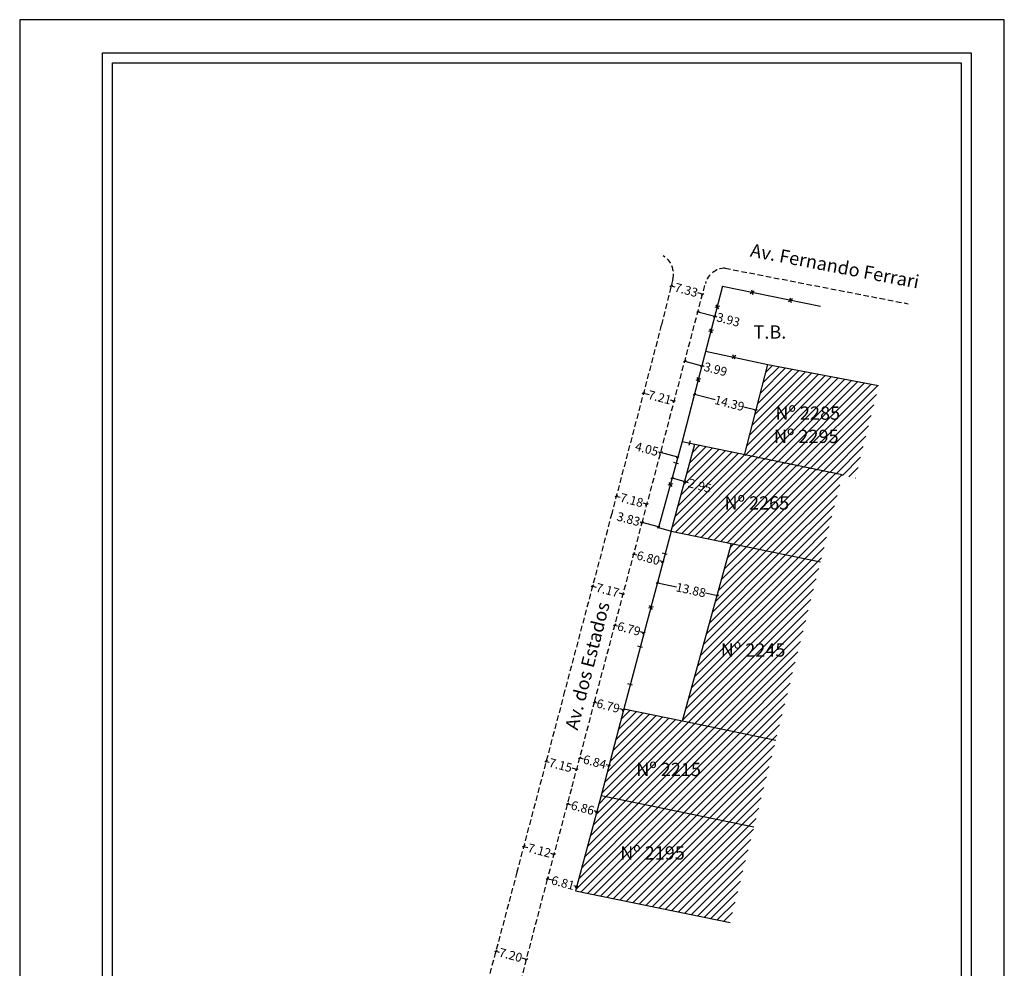
# Model space of a CAD drawing. Extents: x 182702 to 182924, y 1682161 to 1682692.
# Drawn here: x 182702 to 182924, y 1682477 to 1682692 of the extents above; entities that cross this region are included whole.
import ezdxf

# ---------------------------------------------------------------- set-up
doc = ezdxf.new("R2010")
doc.units = 0
doc.header["$LTSCALE"] = 5
doc.header["$MEASUREMENT"] = 0
doc.header["$PDMODE"] = 2
doc.linetypes.add('DASHED2', pattern=[0.375, 0.25, -0.125])
doc.layers.get('0').update_dxf_attribs({"linetype": 'CONTINUOUS'})
doc.layers.get('DEFPOINTS').update_dxf_attribs({"linetype": 'CONTINUOUS'})
for name, color, linetype in [('T-DIM', 1, 'CONTINUOUS'), ('T-DIVIS-EXIS', 7, 'CONTINUOUS'), ('T-EDIF', 5, 'CONTINUOUS'), ('T-MFIO-EXI', 7, 'DASHED2'), ('T-TEXTP', 7, 'CONTINUOUS')]:
    doc.layers.add(name, color=color, linetype=linetype)
doc.styles.get("Standard").update_dxf_attribs({"font": 'ARIAL.TTF'})
doc.dimstyles.get("Standard").update_dxf_attribs({"dimtxt": 0.18, "dimasz": 0.18, "dimexe": 0.18, "dimexo": 0.0625, "dimgap": 0.09, "dimtad": 0, "dimtih": 1, "dimtoh": 1, "dimdec": 4, "dimzin": 0, "dimdsep": 46, "dimtxsty": 'Standard', "dimcen": 0.09, "dimadec": 0, "dimazin": 0, "dimtfac": 1, "dimtdec": 4, "dimtofl": 0, "dimtmove": 0, "dimatfit": 0, "dimfxl": 0, "dimtolj": 1, "dimtzin": 0, "dimarcsym": 0})

# ---------------------------------------------------------------- blocks, each defined once
blk = doc.blocks.new('_Oblique')
at = {"color": 0, "linetype": 'ByBlock', "lineweight": -2}
blk.add_line((-0.5, -0.5), (0.5, 0.5), dxfattribs=at)
blk = doc.blocks.new('*D21')
at = {"layer": 'DEFPOINTS', "color": 0, "linetype": 'Continuous'}
for p in [(182849.15, 1682631.78), (182856.13, 1682629.52), (182856.23, 1682629.91)]:
    blk.add_point(p, dxfattribs=at)
at = {"layer": 'T-DIM', "color": 0, "linetype": 'Continuous', "lineweight": -2}
for p, q in [((182849.04, 1682631.4), (182849.87, 1682631.18)), ((182856.13, 1682629.52), (182855.05, 1682629.81))]:
    blk.add_line(p, q, dxfattribs=at)
at = {"layer": 'T-DIM', "color": 0, "linetype": 'Continuous', "lineweight": -2, "xscale": 0.5, "yscale": 0.5, "zscale": 0.5}
for p, rotation in [((182849.04, 1682631.4), 165.1904141115191), ((182856.13, 1682629.52), 345.1904141115192)]:
    blk.add_blockref('_Oblique', p, dxfattribs=dict(at, rotation=rotation))
at = {"layer": 'T-DIM', "color": 0, "linetype": 'Continuous', "insert": (182852.46, 1682630.49), "char_height": 2, "attachment_point": 5, "rotation": 345.1904}
blk.add_mtext('\\A1;7.33', dxfattribs=at)
blk = doc.blocks.new('*D22')
at = {"layer": 'DEFPOINTS', "color": 0, "linetype": 'Continuous'}
for p in [(182855.15, 1682625.8), (182858.89, 1682624.57), (182858.95, 1682624.82)]:
    blk.add_point(p, dxfattribs=at)
at = {"layer": 'T-DIM', "color": 0, "linetype": 'Continuous', "lineweight": -2}
for p, q in [((182855.08, 1682625.55), (182858.89, 1682624.57)), ((182858.89, 1682624.57), (182859.37, 1682624.45))]:
    blk.add_line(p, q, dxfattribs=at)
at = {"layer": 'T-DIM', "color": 0, "linetype": 'Continuous', "lineweight": -2, "xscale": 0.5, "yscale": 0.5, "zscale": 0.5}
for p, rotation in [((182855.08, 1682625.55), 165.5054831507666), ((182858.89, 1682624.57), 345.5054831507666)]:
    blk.add_blockref('_Oblique', p, dxfattribs=dict(at, rotation=rotation))
at = {"layer": 'T-DIM', "color": 0, "linetype": 'Continuous', "insert": (182861.97, 1682623.77), "char_height": 2, "attachment_point": 5, "rotation": 345.5055}
blk.add_mtext('\\A1;3.93', dxfattribs=at)
blk = doc.blocks.new('*D23')
at = {"layer": 'DEFPOINTS', "color": 0, "linetype": 'Continuous'}
for p in [(182852.18, 1682614.58), (182856.04, 1682613.58), (182855.99, 1682613.36)]:
    blk.add_point(p, dxfattribs=at)
at = {"layer": 'T-DIM', "color": 0, "linetype": 'Continuous', "lineweight": -2}
for p, q in [((182852.12, 1682614.36), (182855.99, 1682613.36)), ((182855.99, 1682613.36), (182856.47, 1682613.24))]:
    blk.add_line(p, q, dxfattribs=at)
at = {"layer": 'T-DIM', "color": 0, "linetype": 'Continuous', "lineweight": -2, "xscale": 0.5, "yscale": 0.5, "zscale": 0.5}
for p, rotation in [((182852.12, 1682614.36), 165.5054831514065), ((182855.99, 1682613.36), 345.5054831514065)]:
    blk.add_blockref('_Oblique', p, dxfattribs=dict(at, rotation=rotation))
at = {"layer": 'T-DIM', "color": 0, "linetype": 'Continuous', "insert": (182859.08, 1682612.57), "char_height": 2, "attachment_point": 5, "rotation": 345.5055}
blk.add_mtext('\\A1;3.99', dxfattribs=at)
blk = doc.blocks.new('*D24')
at = {"layer": 'DEFPOINTS', "color": 0, "linetype": 'Continuous'}
for p in [(182854.52, 1682607.68), (182868.26, 1682603.31), (182868.45, 1682604.07)]:
    blk.add_point(p, dxfattribs=at)
at = {"layer": 'T-DIM', "color": 0, "linetype": 'Continuous', "lineweight": -2}
for p, q in [((182854.32, 1682606.91), (182858.97, 1682605.71)), ((182868.26, 1682603.31), (182865.5, 1682604.02))]:
    blk.add_line(p, q, dxfattribs=at)
at = {"layer": 'T-DIM', "color": 0, "linetype": 'Continuous', "lineweight": -2, "xscale": 0.5, "yscale": 0.5, "zscale": 0.5}
for p, rotation in [((182854.32, 1682606.91), 165.5054831508702), ((182868.26, 1682603.31), 345.5054831508702)]:
    blk.add_blockref('_Oblique', p, dxfattribs=dict(at, rotation=rotation))
at = {"layer": 'T-DIM', "color": 0, "linetype": 'Continuous', "insert": (182862.23, 1682604.87), "char_height": 2, "attachment_point": 5, "rotation": 345.5055}
blk.add_mtext('\\A1;14.39', dxfattribs=at)
blk = doc.blocks.new('*D25')
at = {"layer": 'DEFPOINTS', "color": 0, "linetype": 'Continuous'}
for p in [(182849.52, 1682588.92), (182849.26, 1682587.97), (182852.36, 1682588.13)]:
    blk.add_point(p, dxfattribs=at)
at = {"layer": 'T-DIM', "color": 0, "linetype": 'Continuous', "lineweight": -2}
for p, q in [((182849.26, 1682587.97), (182852.1, 1682587.18)), ((182852.1, 1682587.18), (182852.92, 1682586.95))]:
    blk.add_line(p, q, dxfattribs=at)
at = {"layer": 'T-DIM', "color": 0, "linetype": 'Continuous', "lineweight": -2, "xscale": 0.5, "yscale": 0.5, "zscale": 0.5}
for p, rotation in [((182849.26, 1682587.97), 164.4468664487617), ((182852.1, 1682587.18), 344.4468664487617)]:
    blk.add_blockref('_Oblique', p, dxfattribs=dict(at, rotation=rotation))
at = {"layer": 'T-DIM', "color": 0, "linetype": 'Continuous', "insert": (182855.53, 1682586.22), "char_height": 2, "attachment_point": 5, "rotation": 344.4469}
blk.add_mtext('\\A1;2.95', dxfattribs=at)
blk = doc.blocks.new('*D26')
at = {"layer": 'DEFPOINTS', "color": 0, "linetype": 'Continuous'}
for p in [(182846.66, 1682593.7), (182846.69, 1682593.82), (182850.6, 1682592.78)]:
    blk.add_point(p, dxfattribs=at)
at = {"layer": 'T-DIM', "color": 0, "linetype": 'Continuous', "lineweight": -2}
for p, q in [((182846.66, 1682593.7), (182846.18, 1682593.83)), ((182850.57, 1682592.67), (182846.66, 1682593.7))]:
    blk.add_line(p, q, dxfattribs=at)
at = {"layer": 'T-DIM', "color": 0, "linetype": 'Continuous', "lineweight": -2, "xscale": 0.5, "yscale": 0.5, "zscale": 0.5}
for p, rotation in [((182846.66, 1682593.7), 165.190414110426), ((182850.57, 1682592.67), 345.190414110426)]:
    blk.add_blockref('_Oblique', p, dxfattribs=dict(at, rotation=rotation))
at = {"layer": 'T-DIM', "color": 0, "linetype": 'Continuous', "insert": (182843.53, 1682594.53), "char_height": 2, "attachment_point": 5, "rotation": 345.1904}
blk.add_mtext('\\A1;4.05', dxfattribs=at)
blk = doc.blocks.new('*D27')
at = {"layer": 'DEFPOINTS', "color": 0, "linetype": 'Continuous'}
for p in [(182842.77, 1682607.17), (182842.9, 1682607.66), (182849.86, 1682605.82)]:
    blk.add_point(p, dxfattribs=at)
at = {"layer": 'T-DIM', "color": 0, "linetype": 'Continuous', "lineweight": -2}
for p, q in [((182842.77, 1682607.17), (182844.06, 1682606.83)), ((182849.74, 1682605.34), (182848.86, 1682605.57))]:
    blk.add_line(p, q, dxfattribs=at)
at = {"layer": 'T-DIM', "color": 0, "linetype": 'Continuous', "lineweight": -2, "xscale": 0.5, "yscale": 0.5, "zscale": 0.5}
for p, rotation in [((182842.77, 1682607.17), 165.241829746048), ((182849.74, 1682605.34), 345.241829746048)]:
    blk.add_blockref('_Oblique', p, dxfattribs=dict(at, rotation=rotation))
at = {"layer": 'T-DIM', "color": 0, "linetype": 'Continuous', "insert": (182846.46, 1682606.2), "char_height": 2, "attachment_point": 5, "rotation": 345.2418}
blk.add_mtext('\\A1;7.21', dxfattribs=at)
blk = doc.blocks.new('*D28')
at = {"layer": 'DEFPOINTS', "color": 0, "linetype": 'Continuous'}
for p in [(182836.62, 1682583.84), (182836.63, 1682583.86), (182843.57, 1682582.01)]:
    blk.add_point(p, dxfattribs=at)
at = {"layer": 'T-DIM', "color": 0, "linetype": 'Continuous', "lineweight": -2}
for p, q in [((182836.63, 1682583.86), (182837.51, 1682583.63)), ((182843.57, 1682582.03), (182842.7, 1682582.26))]:
    blk.add_line(p, q, dxfattribs=at)
at = {"layer": 'T-DIM', "color": 0, "linetype": 'Continuous', "lineweight": -2, "xscale": 0.5, "yscale": 0.5, "zscale": 0.5}
for p, rotation in [((182836.63, 1682583.86), 165.2418297454172), ((182843.57, 1682582.03), 345.2418297454171)]:
    blk.add_blockref('_Oblique', p, dxfattribs=dict(at, rotation=rotation))
at = {"layer": 'T-DIM', "color": 0, "linetype": 'Continuous', "insert": (182840.11, 1682582.95), "char_height": 2, "attachment_point": 5, "rotation": 345.2418}
blk.add_mtext('\\A1;7.18', dxfattribs=at)
blk = doc.blocks.new('*D29')
at = {"layer": 'DEFPOINTS', "color": 0, "linetype": 'Continuous'}
for p in [(182831.24, 1682563.51), (182831.26, 1682563.56), (182838.19, 1682561.72)]:
    blk.add_point(p, dxfattribs=at)
at = {"layer": 'T-DIM', "color": 0, "linetype": 'Continuous', "lineweight": -2}
for p, q in [((182831.24, 1682563.51), (182832.07, 1682563.29)), ((182838.17, 1682561.67), (182837.25, 1682561.92))]:
    blk.add_line(p, q, dxfattribs=at)
at = {"layer": 'T-DIM', "color": 0, "linetype": 'Continuous', "lineweight": -2, "xscale": 0.5, "yscale": 0.5, "zscale": 0.5}
for p, rotation in [((182831.24, 1682563.51), 165.1710785563509), ((182838.17, 1682561.67), 345.1710785563509)]:
    blk.add_blockref('_Oblique', p, dxfattribs=dict(at, rotation=rotation))
at = {"layer": 'T-DIM', "color": 0, "linetype": 'Continuous', "insert": (182834.66, 1682562.6), "char_height": 2, "attachment_point": 5, "rotation": 345.1711}
blk.add_mtext('\\A1;7.17', dxfattribs=at)
blk = doc.blocks.new('*D30')
at = {"layer": 'DEFPOINTS', "color": 0, "linetype": 'Continuous'}
for p in [(182820.7, 1682523.64), (182820.76, 1682523.86), (182827.61, 1682521.81)]:
    blk.add_point(p, dxfattribs=at)
at = {"layer": 'T-DIM', "color": 0, "linetype": 'Continuous', "lineweight": -2}
for p, q in [((182820.76, 1682523.86), (182821.42, 1682523.69)), ((182827.67, 1682522.03), (182826.62, 1682522.31))]:
    blk.add_line(p, q, dxfattribs=at)
at = {"layer": 'T-DIM', "color": 0, "linetype": 'Continuous', "lineweight": -2, "xscale": 0.5, "yscale": 0.5, "zscale": 0.5}
for p, rotation in [((182820.76, 1682523.86), 165.1942986271928), ((182827.67, 1682522.03), 345.1942986271928)]:
    blk.add_blockref('_Oblique', p, dxfattribs=dict(at, rotation=rotation))
at = {"layer": 'T-DIM', "color": 0, "linetype": 'Continuous', "insert": (182824.02, 1682523), "char_height": 2, "attachment_point": 5, "rotation": 345.1943}
blk.add_mtext('\\A1;7.15', dxfattribs=at)
blk = doc.blocks.new('*D31')
at = {"layer": 'DEFPOINTS', "color": 0, "linetype": 'Continuous'}
for p in [(182815.67, 1682504.63), (182815.57, 1682504.25), (182822.45, 1682502.43)]:
    blk.add_point(p, dxfattribs=at)
at = {"layer": 'T-DIM', "color": 0, "linetype": 'Continuous', "lineweight": -2}
for p, q in [((182815.67, 1682504.63), (182816.64, 1682504.38)), ((182822.56, 1682502.82), (182821.8, 1682503.02))]:
    blk.add_line(p, q, dxfattribs=at)
at = {"layer": 'T-DIM', "color": 0, "linetype": 'Continuous', "lineweight": -2, "xscale": 0.5, "yscale": 0.5, "zscale": 0.5}
for p, rotation in [((182815.67, 1682504.63), 165.1942986270642), ((182822.56, 1682502.82), 345.1942986270641)]:
    blk.add_blockref('_Oblique', p, dxfattribs=dict(at, rotation=rotation))
at = {"layer": 'T-DIM', "color": 0, "linetype": 'Continuous', "insert": (182819.22, 1682503.7), "char_height": 2, "attachment_point": 5, "rotation": 345.1943}
blk.add_mtext('\\A1;7.12', dxfattribs=at)
blk = doc.blocks.new('*D32')
at = {"layer": 'DEFPOINTS', "color": 0, "linetype": 'Continuous'}
for p in [(182809.14, 1682480.08), (182809.37, 1682480.94), (182816.1, 1682478.22)]:
    blk.add_point(p, dxfattribs=at)
at = {"layer": 'T-DIM', "color": 0, "linetype": 'Continuous', "lineweight": -2}
for p, q in [((182809.37, 1682480.94), (182810.13, 1682480.74)), ((182816.33, 1682479.08), (182815.3, 1682479.36))]:
    blk.add_line(p, q, dxfattribs=at)
at = {"layer": 'T-DIM', "color": 0, "linetype": 'Continuous', "lineweight": -2, "xscale": 0.5, "yscale": 0.5, "zscale": 0.5}
for p, rotation in [((182809.37, 1682480.94), 165.0750532988206), ((182816.33, 1682479.08), 345.0750532988207)]:
    blk.add_blockref('_Oblique', p, dxfattribs=dict(at, rotation=rotation))
at = {"layer": 'T-DIM', "color": 0, "linetype": 'Continuous', "insert": (182812.72, 1682480.05), "char_height": 2, "attachment_point": 5, "rotation": 345.0751}
blk.add_mtext('\\A1;7.20', dxfattribs=at)
blk = doc.blocks.new('*D35')
at = {"layer": 'DEFPOINTS', "color": 0, "linetype": 'Continuous'}
for p in [(182821.12, 1682497.44), (182827.66, 1682495.56), (182827.69, 1682495.67)]:
    blk.add_point(p, dxfattribs=at)
at = {"layer": 'T-DIM', "color": 0, "linetype": 'Continuous', "lineweight": -2}
for p, q in [((182821.09, 1682497.33), (182822.16, 1682497.05)), ((182827.66, 1682495.56), (182826.99, 1682495.74))]:
    blk.add_line(p, q, dxfattribs=at)
at = {"layer": 'T-DIM', "color": 0, "linetype": 'Continuous', "lineweight": -2, "xscale": 0.5, "yscale": 0.5, "zscale": 0.5}
for p, rotation in [((182821.09, 1682497.33), 164.8869586322635), ((182827.66, 1682495.56), 344.8869586322635)]:
    blk.add_blockref('_Oblique', p, dxfattribs=dict(at, rotation=rotation))
at = {"layer": 'T-DIM', "color": 0, "linetype": 'Continuous', "insert": (182824.57, 1682496.39), "char_height": 2, "attachment_point": 5, "rotation": 344.887}
blk.add_mtext('\\A1;6.81', dxfattribs=at)
blk = doc.blocks.new('*D36')
at = {"layer": 'DEFPOINTS', "color": 0, "linetype": 'Continuous'}
for p in [(182825.7, 1682514.6), (182832.23, 1682512.48), (182832.32, 1682512.81)]:
    blk.add_point(p, dxfattribs=at)
at = {"layer": 'T-DIM', "color": 0, "linetype": 'Continuous', "lineweight": -2}
for p, q in [((182825.61, 1682514.27), (182826.42, 1682514.05)), ((182832.23, 1682512.48), (182831.62, 1682512.64))]:
    blk.add_line(p, q, dxfattribs=at)
at = {"layer": 'T-DIM', "color": 0, "linetype": 'Continuous', "lineweight": -2, "xscale": 0.5, "yscale": 0.5, "zscale": 0.5}
for p, rotation in [((182825.61, 1682514.27), 164.8869586337137), ((182832.23, 1682512.48), 344.8869586337137)]:
    blk.add_blockref('_Oblique', p, dxfattribs=dict(at, rotation=rotation))
at = {"layer": 'T-DIM', "color": 0, "linetype": 'Continuous', "insert": (182829.02, 1682513.35), "char_height": 2, "attachment_point": 5, "rotation": 344.887}
blk.add_mtext('\\A1;6.86', dxfattribs=at)
blk = doc.blocks.new('*D37')
at = {"layer": 'DEFPOINTS', "color": 0, "linetype": 'Continuous'}
for p in [(182828.34, 1682524.56), (182834.96, 1682522.84), (182834.98, 1682522.91)]:
    blk.add_point(p, dxfattribs=at)
at = {"layer": 'T-DIM', "color": 0, "linetype": 'Continuous', "lineweight": -2}
for p, q in [((182828.36, 1682524.63), (182829.15, 1682524.42)), ((182834.98, 1682522.91), (182834.36, 1682523.07))]:
    blk.add_line(p, q, dxfattribs=at)
at = {"layer": 'T-DIM', "color": 0, "linetype": 'Continuous', "lineweight": -2, "xscale": 0.5, "yscale": 0.5, "zscale": 0.5}
for p, rotation in [((182828.36, 1682524.63), 165.4491813303536), ((182834.98, 1682522.91), 345.4491813303536)]:
    blk.add_blockref('_Oblique', p, dxfattribs=dict(at, rotation=rotation))
at = {"layer": 'T-DIM', "color": 0, "linetype": 'Continuous', "insert": (182831.76, 1682523.74), "char_height": 2, "attachment_point": 5, "rotation": 345.4492}
blk.add_mtext('\\A1;6.84', dxfattribs=at)
blk = doc.blocks.new('*D38')
at = {"layer": 'DEFPOINTS', "color": 0, "linetype": 'Continuous'}
for p in [(182831.69, 1682537.24), (182831.75, 1682537.49), (182838.31, 1682535.75)]:
    blk.add_point(p, dxfattribs=at)
at = {"layer": 'T-DIM', "color": 0, "linetype": 'Continuous', "lineweight": -2}
for p, q in [((182831.69, 1682537.24), (182832.19, 1682537.1)), ((182838.25, 1682535.5), (182837.4, 1682535.72))]:
    blk.add_line(p, q, dxfattribs=at)
at = {"layer": 'T-DIM', "color": 0, "linetype": 'Continuous', "lineweight": -2, "xscale": 0.5, "yscale": 0.5, "zscale": 0.5}
for p, rotation in [((182831.69, 1682537.24), 165.1299522885866), ((182838.25, 1682535.5), 345.1299522885866)]:
    blk.add_blockref('_Oblique', p, dxfattribs=dict(at, rotation=rotation))
at = {"layer": 'T-DIM', "color": 0, "linetype": 'Continuous', "insert": (182834.8, 1682536.41), "char_height": 2, "attachment_point": 5, "rotation": 345.13}
blk.add_mtext('\\A1;6.79', dxfattribs=at)
blk = doc.blocks.new('*D39')
at = {"layer": 'DEFPOINTS', "color": 0, "linetype": 'Continuous'}
for p in [(182836.25, 1682554.42), (182836.32, 1682554.71), (182842.82, 1682552.68)]:
    blk.add_point(p, dxfattribs=at)
at = {"layer": 'T-DIM', "color": 0, "linetype": 'Continuous', "lineweight": -2}
for p, q in [((182836.32, 1682554.71), (182836.89, 1682554.56)), ((182842.89, 1682552.96), (182842.1, 1682553.17))]:
    blk.add_line(p, q, dxfattribs=at)
at = {"layer": 'T-DIM', "color": 0, "linetype": 'Continuous', "lineweight": -2, "xscale": 0.5, "yscale": 0.5, "zscale": 0.5}
for p, rotation in [((182836.32, 1682554.71), 165.1299522893647), ((182842.89, 1682552.96), 345.1299522893647)]:
    blk.add_blockref('_Oblique', p, dxfattribs=dict(at, rotation=rotation))
at = {"layer": 'T-DIM', "color": 0, "linetype": 'Continuous', "insert": (182839.5, 1682553.86), "char_height": 2, "attachment_point": 5, "rotation": 345.13}
blk.add_mtext('\\A1;6.79', dxfattribs=at)
blk = doc.blocks.new('*D40')
at = {"layer": 'DEFPOINTS', "color": 0, "linetype": 'Continuous'}
for p in [(182840.55, 1682570.61), (182840.58, 1682570.75), (182847.12, 1682568.86)]:
    blk.add_point(p, dxfattribs=at)
at = {"layer": 'T-DIM', "color": 0, "linetype": 'Continuous', "lineweight": -2}
for p, q in [((182840.58, 1682570.75), (182841.28, 1682570.57)), ((182847.16, 1682569.01), (182846.48, 1682569.19))]:
    blk.add_line(p, q, dxfattribs=at)
at = {"layer": 'T-DIM', "color": 0, "linetype": 'Continuous', "lineweight": -2, "xscale": 0.5, "yscale": 0.5, "zscale": 0.5}
for p, rotation in [((182840.58, 1682570.75), 165.1299522881085), ((182847.16, 1682569.01), 345.1299522881085)]:
    blk.add_blockref('_Oblique', p, dxfattribs=dict(at, rotation=rotation))
at = {"layer": 'T-DIM', "color": 0, "linetype": 'Continuous', "insert": (182843.88, 1682569.88), "char_height": 2, "attachment_point": 5, "rotation": 345.13}
blk.add_mtext('\\A1;6.80', dxfattribs=at)
blk = doc.blocks.new('*D41')
at = {"layer": 'DEFPOINTS', "color": 0, "linetype": 'Continuous'}
for p in [(182842.47, 1682577.86), (182842.44, 1682577.75), (182846.14, 1682576.77)]:
    blk.add_point(p, dxfattribs=at)
at = {"layer": 'T-DIM', "color": 0, "linetype": 'Continuous', "lineweight": -2}
for p, q in [((182842.47, 1682577.86), (182841.99, 1682577.99)), ((182846.17, 1682576.88), (182842.47, 1682577.86))]:
    blk.add_line(p, q, dxfattribs=at)
at = {"layer": 'T-DIM', "color": 0, "linetype": 'Continuous', "lineweight": -2, "xscale": 0.5, "yscale": 0.5, "zscale": 0.5}
for p, rotation in [((182842.47, 1682577.86), 165.129952284442), ((182846.17, 1682576.88), 345.129952284442)]:
    blk.add_blockref('_Oblique', p, dxfattribs=dict(at, rotation=rotation))
at = {"layer": 'T-DIM', "color": 0, "linetype": 'Continuous', "insert": (182839.39, 1682578.68), "char_height": 2, "attachment_point": 5, "rotation": 345.13}
blk.add_mtext('\\A1;3.83', dxfattribs=at)
blk = doc.blocks.new('*D42')
at = {"layer": 'DEFPOINTS', "color": 0, "linetype": 'Continuous'}
for p in [(182846.22, 1682565.46), (182859.79, 1682562.55), (182859.53, 1682561.34)]:
    blk.add_point(p, dxfattribs=at)
at = {"layer": 'T-DIM', "color": 0, "linetype": 'Continuous', "lineweight": -2}
for p, q in [((182845.96, 1682564.26), (182850.22, 1682563.34)), ((182859.53, 1682561.34), (182856.81, 1682561.93))]:
    blk.add_line(p, q, dxfattribs=at)
at = {"layer": 'T-DIM', "color": 0, "linetype": 'Continuous', "lineweight": -2, "xscale": 0.5, "yscale": 0.5, "zscale": 0.5}
for p, rotation in [((182845.96, 1682564.26), 167.8823878796201), ((182859.53, 1682561.34), 347.8823878796201)]:
    blk.add_blockref('_Oblique', p, dxfattribs=dict(at, rotation=rotation))
at = {"layer": 'T-DIM', "color": 0, "linetype": 'Continuous', "insert": (182853.51, 1682562.63), "char_height": 2, "attachment_point": 5, "rotation": 347.8824}
blk.add_mtext('\\A1;13.88', dxfattribs=at)

msp = doc.modelspace()

# ---------------------------------------------------------------- hatches: boundary and pattern name
at = {"layer": 'T-EDIF', "linetype": 'Continuous'}
h = msp.add_hatch(dxfattribs=at)
h.set_pattern_fill('ANSI31', color=256, scale=10, style=0)
h.set_pattern_definition([(45, (2.9721, -0.7754), (-0.8838834765, 0.8838834765), [])])
h.paths.add_polyline_path([(182895.964, 1682608.885), (182870.918, 1682613.602), (182865.623, 1682593.12), (182890.717, 1682587.946)])
h.paths.add_polyline_path([(182871.538, 1682599.626), (182887.596, 1682599.626), (182887.596, 1682595.063), (182871.538, 1682595.063)], flags=24)
h.paths.add_polyline_path([(182871.881, 1682604.893), (182887.939, 1682604.893), (182887.939, 1682600.329), (182871.881, 1682600.329)], flags=24)
h = msp.add_hatch(dxfattribs=at)
h.set_pattern_fill('ANSI31', color=256, scale=10, style=0)
h.paths.add_polyline_path([(182887.744, 1682588.722), (182854.423, 1682595.591), (182849.002, 1682575.937), (182882.795, 1682568.97)])
h.paths.add_polyline_path([(182852.934, 1682588.528), (182858.95, 1682586.853), (182858.134, 1682583.922), (182852.118, 1682585.597)], flags=24)
h.paths.add_polyline_path([(182860.361, 1682584.57), (182876.419, 1682584.57), (182876.419, 1682580.007), (182860.361, 1682580.007)], flags=24)
h = msp.add_hatch(dxfattribs=at)
h.set_pattern_fill('ANSI31', color=256, scale=10, style=0)
h.paths.add_polyline_path([(182882.795, 1682568.97), (182862.699, 1682573.114), (182851.639, 1682533.002), (182872.693, 1682528.662)])
h.paths.add_polyline_path([(182859.509, 1682551.3), (182875.567, 1682551.3), (182875.567, 1682546.736), (182859.509, 1682546.736)], flags=24)
h = msp.add_hatch(dxfattribs=at)
h.set_pattern_fill('ANSI31', color=256, scale=10, style=0)
h.paths.add_polyline_path([(182872.693, 1682528.662), (182851.639, 1682533.002), (182838.312, 1682535.749), (182833.224, 1682516.147), (182867.771, 1682509.025)])
h.paths.add_polyline_path([(182833.387, 1682516.31), (182834.818, 1682516.31), (182834.818, 1682517.435), (182833.387, 1682517.435)], flags=24)
h.paths.add_polyline_path([(182840.4, 1682524.286), (182856.458, 1682524.286), (182856.458, 1682519.723), (182840.4, 1682519.723)], flags=24)
h = msp.add_hatch(dxfattribs=at)
h.set_pattern_fill('ANSI31', color=256, scale=10, style=0)
h.paths.add_polyline_path([(182867.771, 1682509.025), (182833.224, 1682516.147), (182827.409, 1682494.614), (182862.354, 1682487.41)])
h.paths.add_polyline_path([(182827.571, 1682494.777), (182829.105, 1682494.777), (182829.105, 1682495.902), (182827.571, 1682495.902)], flags=24)
h.paths.add_polyline_path([(182836.753, 1682505.397), (182852.811, 1682505.397), (182852.811, 1682500.833), (182836.753, 1682500.833)], flags=24)

# ---------------------------------------------------------------- linework, layer by layer
for p, q in [((182720.406, 1682384.131), (182720.406, 1682684.131)), ((182720.406, 1682684.131), (182916.906, 1682684.131)), ((182916.906, 1682684.131), (182916.906, 1682384.131))]:
    msp.add_line(p, q)
at = {"layer": 'DEFPOINTS'}
msp.add_lwpolyline([(182701.656, 1682376.631), (182924.406, 1682376.631), (182924.406, 1682691.631), (182701.656, 1682691.631)], close=True, dxfattribs=at)
at = {"layer": 'T-DIM'}
for p, q in [((182722.656, 1682681.881), (182914.656, 1682681.881)), ((182722.656, 1682386.381), (182722.656, 1682681.881)), ((182914.656, 1682681.881), (182914.656, 1682386.381))]:
    msp.add_line(p, q, dxfattribs=at)
at = {"layer": 'T-DIVIS-EXIS'}
for p, q in [((182860.646, 1682631.377), (182851.548, 1682596.184)), ((182860.646, 1682631.377), (182882.851, 1682626.8)), ((182856.843, 1682616.667), (182870.918, 1682613.602)), ((182851.548, 1682596.184), (182846.144, 1682576.769)), ((182851.548, 1682596.184), (182854.423, 1682595.591)), ((182849.002, 1682575.937), (182838.312, 1682535.749)), ((182846.144, 1682576.769), (182849.002, 1682575.937))]:
    msp.add_line(p, q, dxfattribs=at)
at = {"layer": 'T-DIVIS-EXIS', "linetype": 'Continuous'}
for p, q in [((182866.931, 1682629.666), (182867.819, 1682630.315)), ((182867.202, 1682630.512), (182867.548, 1682629.468)), ((182859.961, 1682626.85), (182858.908, 1682626.533)), ((182859.123, 1682627.145), (182859.746, 1682626.238)), ((182875.58, 1682627.883), (182876.469, 1682628.531)), ((182875.851, 1682628.729), (182876.198, 1682627.685)), ((182858.553, 1682621.402), (182857.5, 1682621.086)), ((182857.715, 1682621.697), (182858.338, 1682620.791)), ((182863.653, 1682615.701), (182862.806, 1682614.999)), ((182863.434, 1682614.84), (182863.025, 1682615.86)), ((182855.699, 1682610.364), (182854.646, 1682610.047)), ((182854.861, 1682610.659), (182855.484, 1682609.753)), ((182853.36, 1682596.371), (182853.062, 1682595.311)), ((182850.722, 1682591.165), (182849.659, 1682591.447)), ((182848.535, 1682586.93), (182849.158, 1682586.023)), ((182849.373, 1682586.635), (182848.319, 1682586.318)), ((182848.171, 1682570.671), (182847.107, 1682570.952)), ((182844.937, 1682558.833), (182843.884, 1682558.516)), ((182844.099, 1682559.127), (182844.722, 1682558.221)), ((182842.569, 1682549.613), (182841.506, 1682549.894)), ((182840.315, 1682541.139), (182839.252, 1682541.421))]:
    msp.add_line(p, q, dxfattribs=at)
at = {"layer": 'T-EDIF', "linetype": 'Continuous'}
for p, q in [((182865.623, 1682593.12), (182870.918, 1682613.602)), ((182870.918, 1682613.602), (182895.964, 1682608.885)), ((182849.002, 1682575.937), (182854.423, 1682595.591)), ((182854.423, 1682595.591), (182887.744, 1682588.722))]:
    msp.add_line(p, q, dxfattribs=at)
at = {"layer": 'T-EDIF'}
for p, q in [((182849.002, 1682575.937), (182882.795, 1682568.97)), ((182851.639, 1682533.002), (182862.699, 1682573.114)), ((182838.312, 1682535.749), (182833.224, 1682516.147)), ((182838.312, 1682535.749), (182851.639, 1682533.002)), ((182851.639, 1682533.002), (182872.693, 1682528.662)), ((182833.224, 1682516.147), (182827.409, 1682494.614)), ((182833.224, 1682516.147), (182867.771, 1682509.025)), ((182827.409, 1682494.614), (182862.354, 1682487.41))]:
    msp.add_line(p, q, dxfattribs=at)
at = {"layer": 'T-MFIO-EXI'}
for p, q in [((182861.236, 1682635.425), (182902.653, 1682627.369)), ((182842.441, 1682577.743), (182856.782, 1682631.986)), ((182849.433, 1682632.926), (182846.808, 1682622.505)), ((182846.808, 1682622.505), (182835.585, 1682579.901)), ((182835.585, 1682579.901), (182824.944, 1682539.709)), ((182831.7, 1682537.292), (182842.441, 1682577.743)), ((182824.944, 1682539.709), (182814.14, 1682498.837)), ((182826.635, 1682518.108), (182831.7, 1682537.292)), ((182820.902, 1682496.614), (182826.635, 1682518.108)), ((182814.14, 1682498.837), (182796.608, 1682433.061)), ((182814.591, 1682472.435), (182820.902, 1682496.614))]:
    msp.add_line(p, q, dxfattribs=at)
for centre, radius, start, end in [((182844.866, 1682634.116), 4.72, 345.39592, 60.39371), ((182861.302, 1682630.736), 4.69, 90.80795, 164.53994)]:
    msp.add_arc(centre, radius, start, end, dxfattribs=at)

# ---------------------------------------------------------------- texts
at = {"layer": 'T-TEXTP', "linetype": 'Continuous', "char_height": 3, "width": 57.06693, "attachment_point": 1}
for s, insert, rotation in [('Av. Fernando Ferrari', (182867.327, 1682641.036), 349.16705), ('Av. dos Estados', (182824.989, 1682531.489), 75.76972)]:
    msp.add_mtext(s, dxfattribs=dict(at, insert=insert, rotation=rotation))
for s, insert in [('T.B.', (182867.67, 1682622.482)), ('Nº 2285', (182872.631, 1682604.143)), ('Nº 2295', (182872.288, 1682598.876)), ('Nº 2265', (182861.111, 1682583.82)), ('Nº 2245', (182860.259, 1682550.55)), ('Nº 2215', (182841.15, 1682523.536)), ('Nº 2195', (182837.503, 1682504.647))]:
    msp.add_mtext(s, dxfattribs=dict(at, insert=insert))

# ---------------------------------------------------------------- dimensions: what is measured, and where the dimension line sits
at = {"layer": 'T-DIM', "linetype": 'Continuous'}
for base, p1, p2, angle, picture, middle in [((182856.131, 1682629.522), (182849.145, 1682631.783), (182856.233, 1682629.909), 345.19041, '*D21', (182852.456, 1682630.494)), ((182858.886, 1682624.571), (182855.147, 1682625.801), (182858.95, 1682624.818), 345.50548, '*D22', (182861.972, 1682623.774)), ((182855.989, 1682613.364), (182852.179, 1682614.577), (182856.044, 1682613.578), 345.50548, '*D23', (182859.077, 1682612.566)), ((182842.768, 1682607.171), (182849.865, 1682605.822), (182842.896, 1682607.658), 165.24183, '*D27', (182846.46, 1682606.199)), ((182868.257, 1682603.311), (182854.519, 1682607.676), (182868.454, 1682604.074), 345.50548, '*D24', (182862.235, 1682604.868)), ((182846.661, 1682593.703), (182850.602, 1682592.785), (182846.691, 1682593.819), 165.19041, '*D26', (182843.533, 1682594.53)), ((182849.262, 1682587.971), (182852.364, 1682588.125), (182849.525, 1682588.915), 164.44687, '*D25', (182855.534, 1682586.225)), ((182836.628, 1682583.862), (182843.568, 1682582.007), (182836.621, 1682583.837), 165.24183, '*D28', (182840.106, 1682582.946)), ((182842.473, 1682577.864), (182846.144, 1682576.769), (182842.443, 1682577.752), 165.12995, '*D41', (182839.393, 1682578.682)), ((182840.584, 1682570.751), (182847.12, 1682568.862), (182840.546, 1682570.608), 165.12995, '*D40', (182843.883, 1682569.875)), ((182831.245, 1682563.508), (182838.187, 1682561.721), (182831.257, 1682563.556), 165.17108, '*D29', (182834.663, 1682562.603)), ((182859.527, 1682561.342), (182846.216, 1682565.464), (182859.786, 1682562.55), 347.88239, '*D42', (182853.513, 1682562.633)), ((182836.324, 1682554.706), (182842.816, 1682552.679), (182836.249, 1682554.423), 165.12995, '*D39', (182839.496, 1682553.864)), ((182831.686, 1682537.239), (182838.312, 1682535.749), (182831.753, 1682537.491), 165.12995, '*D38', (182834.795, 1682536.413)), ((182820.755, 1682523.862), (182827.612, 1682521.808), (182820.695, 1682523.636), 165.1943, '*D30', (182824.02, 1682522.999)), ((182834.978, 1682522.906), (182828.34, 1682524.564), (182834.962, 1682522.845), 345.44918, '*D37', (182831.757, 1682523.742)), ((182832.233, 1682512.478), (182825.7, 1682514.601), (182832.323, 1682512.812), 344.88696, '*D36', (182829.017, 1682513.347)), ((182815.673, 1682504.635), (182822.454, 1682502.431), (182815.571, 1682504.25), 165.1943, '*D31', (182819.22, 1682503.697)), ((182827.664, 1682495.56), (182821.123, 1682497.443), (182827.693, 1682495.668), 344.88696, '*D35', (182824.573, 1682496.395)), ((182809.37, 1682480.939), (182816.103, 1682478.225), (182809.141, 1682480.08), 165.07505, '*D32', (182812.719, 1682480.046))]:
    dim = msp.add_linear_dim(base=base, p1=p1, p2=p2, angle=angle, dimstyle='Standard', override={"dimtxt": 2, "dimasz": 0.5, "dimtih": 0, "dimtoh": 0, "dimdec": 2, "dimblk": 'Oblique', "dimse1": 1, "dimse2": 1, "dimtdec": 2, "dimatfit": 3}, dxfattribs=at)
    dim.commit()
    dim.dimension.update_dxf_attribs({"geometry": picture, "text_midpoint": middle, "dimtype": 161})

doc.saveas('drawing.dxf')
